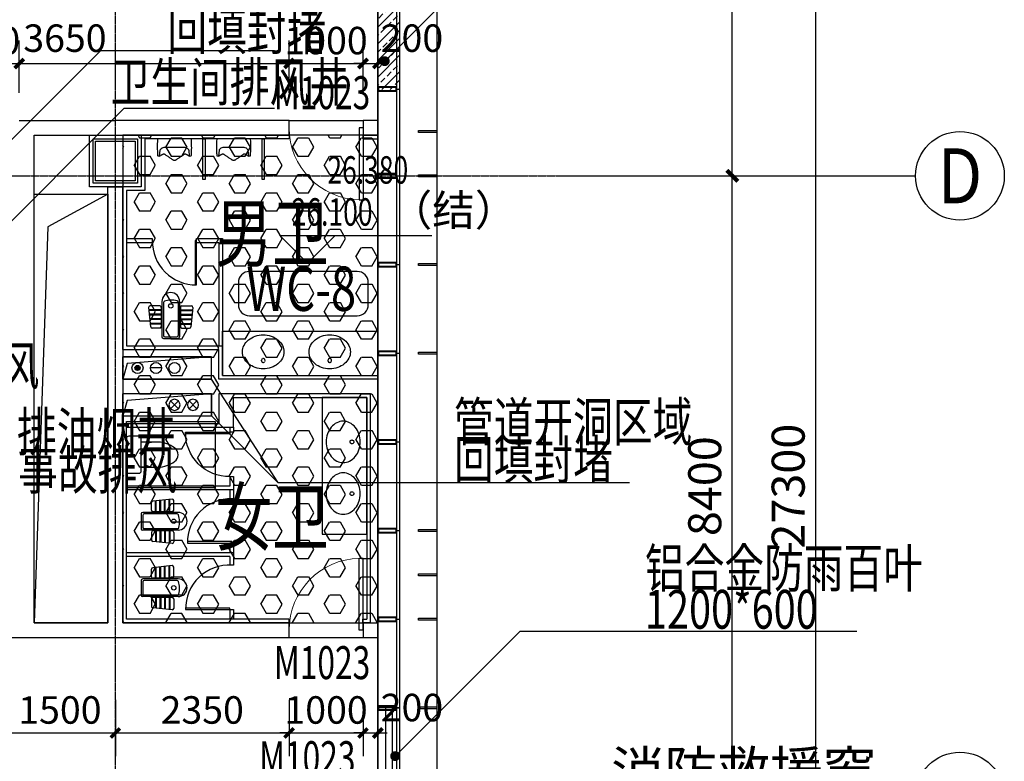
# Model space of a CAD drawing. Units: millimetres. Extents: x -1261262 to 465152, y -29765897 to -11226560.
# Drawn here: x -385451 to -372133, y -15269116 to -15259079 of the extents above; entities that cross this region are included whole.
import ezdxf
from ezdxf.enums import TextEntityAlignment as Align

# ---------------------------------------------------------------- set-up
doc = ezdxf.new("R2010")
doc.units = ezdxf.units.MM
doc.header["$LTSCALE"] = 10
doc.header["$MEASUREMENT"] = 0
for name, pattern in [('CENTER', [50.8, 31.75, -6.35, 6.35, -6.35]), ('浦乐小学外轮廓-施工图$0$DASH', [0.35, 0.25, -0.1]), ('滨江小学教学楼部分_t8$0$总平面图$0$柱网定位、核心筒-3-1_t3$0$总平面图$0$平面图$0$HIDDEN2', [0.1875, 0.125, -0.0625])]:
    doc.linetypes.add(name, pattern=pattern)
doc.layers.get('0').update_dxf_attribs({"linetype": 'CONTINUOUS'})
doc.layers.get('Defpoints').update_dxf_attribs({"linetype": 'CONTINUOUS'})
for name, color, linetype in [('A-150-Text-Note', 7, 'CONTINUOUS'), ('A-150-Text-Speci', 211, 'CONTINUOUS'), ('A-Column', 1, 'CONTINUOUS'), ('A-hatch-降板', 251, 'CONTINUOUS'), ('A-Lvtry', 14, 'CONTINUOUS'), ('A-Window', 151, 'CONTINUOUS'), ('AXIS', 3, 'CONTINUOUS'), ('AXIS_TEXT', 7, 'CONTINUOUS'), ('DIM_ELEV', 3, 'CONTINUOUS'), ('DOTE', 9, 'CENTER'), ('L-Line', 4, 'CONTINUOUS'), ('P-冷水-立管', 30, 'CONTINUOUS'), ('P-污水-立管', 40, 'CONTINUOUS'), ('P-通气-立管', 51, 'CONTINUOUS'), ('P-雨水-立管', 190, 'CONTINUOUS'), ('PUB_DIM', 3, 'CONTINUOUS'), ('PUB_TEXT', 3, 'CONTINUOUS'), ('WALL', 2, 'CONTINUOUS'), ('WALL-墙体-完成面', 134, 'CONTINUOUS'), ('WINDOW_TEXT', 7, 'CONTINUOUS'), ('体育馆综合楼平面图-拼接用$0$A-Hole', 5, 'CONTINUOUS'), ('施工图文字', 4, 'CONTINUOUS'), ('浦乐小学外轮廓-施工图$0$A-Window', 151, 'CONTINUOUS'), ('浦乐小学外轮廓-施工图$0$A-图块', 4, 'CONTINUOUS'), ('浦乐小学外轮廓-施工图$0$L-Mq-龙骨', 5, 'CONTINUOUS'), ('浦乐小学外轮廓-施工图$0$L-板边', 6, 'CONTINUOUS'), ('浦乐小学外轮廓-施工图$0$L-百页', 191, 'CONTINUOUS'), ('浦乐小学外轮廓-施工图$0$L-金属', 115, 'CONTINUOUS'), ('浦乐小学外轮廓-施工图$0$PUB_DIM', 3, 'CONTINUOUS'), ('浦乐小学外轮廓-施工图$0$PUB_HATCH', 8, 'CONTINUOUS'), ('浦乐小学外轮廓-施工图$0$体育馆综合楼平面图-拼接用$0$A-Note', 61, 'CONTINUOUS')]:
    doc.layers.add(name, color=color, linetype=linetype)
doc.layers.add('FUR', color=252, linetype='CONTINUOUS', lineweight=13)
doc.styles.add('_TCH_AXIS', font='COMPLEX', dxfattribs={"bigfont": 'GBCBIG'})
doc.styles.add('_TCH_DIM', font='SIMPLEX', dxfattribs={"bigfont": 'GBCBIG'})
doc.styles.add('_TCH_DIM_T3', font='SIMPLEX', dxfattribs={"width": 0.705882, "bigfont": 'GBCBIG'})
doc.styles.add('_TCH_WINDOW', font='SIMPLEX', dxfattribs={"height": 3.5, "bigfont": 'GBCBIG'})
doc.styles.add('房间功能', font='tjromand.shx', dxfattribs={"width": 0.7, "bigfont": 'tjhztxt.shx'})
doc.styles.add('房间功能及注解标注', font='tjromans.shx', dxfattribs={"width": 0.75, "bigfont": 'tjhztxt.shx'})
doc.styles.add('注解汉字', font='tjromans.shx', dxfattribs={"width": 0.75, "bigfont": 'tjhztxt.shx'})
doc.styles.add('浦乐小学外轮廓-施工图$0$体育馆综合楼平面图-拼接用$0$房间功能及注解标注', font='tjromans.shx', dxfattribs={"width": 0.65, "bigfont": 'tjhztxt.shx'})
doc.dimstyles.new('_TCH_ARCH&&125', dxfattribs={"dimtxt": 371.875, "dimasz": 125, "dimexe": 312.5, "dimexo": 375, "dimgap": 125, "dimtad": 1, "dimdec": 0, "dimzin": 0, "dimdsep": 46, "dimtxsty": '_TCH_DIM_T3', "dimblk": 'ARCHTICK', "dimcen": 0.09, "dimclrt": 7, "dimazin": 2, "dimtfac": 1, "dimtdec": 0, "dimtix": 1, "dimtmove": 2, "dimatfit": 3, "dimfxl": 0, "dimtolj": 1, "dimtzin": 0, "dimarcsym": 0})
doc.dimstyles.new('_TCH_ARCH&&150', dxfattribs={"dimtxt": 446.25, "dimasz": 150, "dimexe": 375, "dimexo": 450, "dimgap": 150, "dimtad": 1, "dimdec": 0, "dimzin": 0, "dimdsep": 46, "dimtxsty": '_TCH_DIM_T3', "dimblk": 'ARCHTICK', "dimcen": 0.09, "dimclrt": 7, "dimazin": 2, "dimtfac": 1, "dimtdec": 0, "dimtix": 1, "dimtmove": 2, "dimatfit": 3, "dimfxl": 0, "dimtolj": 1, "dimtzin": 0, "dimarcsym": 0})

# ---------------------------------------------------------------- blocks, each defined once
blk = doc.blocks.new('_ArchTick')
at = {"color": 0, "linetype": 'ByBlock', "const_width": 0.4}
blk.add_lwpolyline([(-0.5, -0.5), (0.5, 0.5)], dxfattribs=at)
blk = doc.blocks.new('*D2569')
at = {"layer": 'Defpoints', "color": 0}
for p in [(-385457, -15259672), (-386557, -15260442), (-385457, -15260442)]:
    blk.add_point(p, dxfattribs=at)
at = {"layer": 'PUB_DIM', "color": 0, "lineweight": -2}
for p, q in [((-386557, -15260067), (-386557, -15259360)), ((-385457, -15260067), (-385457, -15259360)), ((-386557, -15259672), (-385457, -15259672))]:
    blk.add_line(p, q, dxfattribs=at)
at = {"layer": 'PUB_DIM', "color": 0, "lineweight": -2, "xscale": 125, "yscale": 125, "zscale": 125, "rotation": 180}
blk.add_blockref('_ArchTick', (-386557, -15259672), dxfattribs=at)
at = {"layer": 'PUB_DIM', "color": 0, "lineweight": -2, "xscale": 125, "yscale": 125, "zscale": 125}
blk.add_blockref('_ArchTick', (-385457, -15259672), dxfattribs=at)
at = {"layer": 'PUB_DIM', "color": 7, "insert": (-386007, -15259362), "char_height": 371.9, "attachment_point": 5, "style": '_TCH_DIM_T3'}
blk.add_mtext('\\A1;1100', dxfattribs=at)
blk = doc.blocks.new('*D2570')
at = {"layer": 'Defpoints', "color": 0}
for p in [(-381807, -15259672), (-385457, -15260442), (-381807, -15260442)]:
    blk.add_point(p, dxfattribs=at)
at = {"layer": 'PUB_DIM', "color": 0, "lineweight": -2}
for p, q in [((-385457, -15260067), (-385457, -15259360)), ((-381807, -15260067), (-381807, -15259360)), ((-385457, -15259672), (-381807, -15259672))]:
    blk.add_line(p, q, dxfattribs=at)
at = {"layer": 'PUB_DIM', "color": 0, "lineweight": -2, "xscale": 125, "yscale": 125, "zscale": 125, "rotation": 180}
blk.add_blockref('_ArchTick', (-385457, -15259672), dxfattribs=at)
at = {"layer": 'PUB_DIM', "color": 0, "lineweight": -2, "xscale": 125, "yscale": 125, "zscale": 125}
blk.add_blockref('_ArchTick', (-381807, -15259672), dxfattribs=at)
at = {"layer": 'PUB_DIM', "color": 7, "insert": (-384839, -15259329), "char_height": 371.9, "attachment_point": 5, "style": '_TCH_DIM_T3'}
blk.add_mtext('\\A1;3650', dxfattribs=at)
blk = doc.blocks.new('*D2571')
at = {"layer": 'Defpoints', "color": 0}
for p in [(-380807, -15259672), (-381807, -15260442), (-380807, -15260442)]:
    blk.add_point(p, dxfattribs=at)
at = {"layer": 'PUB_DIM', "color": 0, "lineweight": -2}
for p, q in [((-381807, -15260067), (-381807, -15259360)), ((-380807, -15260067), (-380807, -15259360)), ((-381807, -15259672), (-381932, -15259672)), ((-381807, -15259672), (-380807, -15259672)), ((-380807, -15259672), (-380682, -15259672))]:
    blk.add_line(p, q, dxfattribs=at)
at = {"layer": 'PUB_DIM', "color": 0, "lineweight": -2, "xscale": 125, "yscale": 125, "zscale": 125}
blk.add_blockref('_ArchTick', (-381807, -15259672), dxfattribs=at)
at = {"layer": 'PUB_DIM', "color": 0, "lineweight": -2, "xscale": 125, "yscale": 125, "zscale": 125, "rotation": 180}
blk.add_blockref('_ArchTick', (-380807, -15259672), dxfattribs=at)
at = {"layer": 'PUB_DIM', "color": 7, "insert": (-381307, -15259362), "char_height": 371.9, "attachment_point": 5, "style": '_TCH_DIM_T3'}
blk.add_mtext('\\A1;1000', dxfattribs=at)
blk = doc.blocks.new('*D2572')
at = {"layer": 'Defpoints', "color": 0}
for p in [(-380607, -15259672), (-380807, -15260442), (-380607, -15260442)]:
    blk.add_point(p, dxfattribs=at)
at = {"layer": 'PUB_DIM', "color": 0, "lineweight": -2}
for p, q in [((-380807, -15260067), (-380807, -15259360)), ((-380607, -15260067), (-380607, -15259360)), ((-380807, -15259672), (-380932, -15259672)), ((-380807, -15259672), (-380607, -15259672)), ((-380607, -15259672), (-380482, -15259672))]:
    blk.add_line(p, q, dxfattribs=at)
at = {"layer": 'PUB_DIM', "color": 0, "lineweight": -2, "xscale": 125, "yscale": 125, "zscale": 125}
blk.add_blockref('_ArchTick', (-380807, -15259672), dxfattribs=at)
at = {"layer": 'PUB_DIM', "color": 0, "lineweight": -2, "xscale": 125, "yscale": 125, "zscale": 125, "rotation": 180}
blk.add_blockref('_ArchTick', (-380607, -15259672), dxfattribs=at)
at = {"layer": 'PUB_DIM', "color": 7, "insert": (-380145, -15259329), "char_height": 371.9, "attachment_point": 5, "style": '_TCH_DIM_T3'}
blk.add_mtext('\\A1;200', dxfattribs=at)
blk = doc.blocks.new('*D2578')
at = {"layer": 'Defpoints', "color": 0}
for p in [(-385657, -15267910), (-384157, -15267910), (-384157, -15268732)]:
    blk.add_point(p, dxfattribs=at)
at = {"layer": 'PUB_DIM', "color": 0, "lineweight": -2}
for p, q in [((-385657, -15268285), (-385657, -15269044)), ((-384157, -15268285), (-384157, -15269044)), ((-385657, -15268732), (-384157, -15268732))]:
    blk.add_line(p, q, dxfattribs=at)
at = {"layer": 'PUB_DIM', "color": 0, "lineweight": -2, "xscale": 125, "yscale": 125, "zscale": 125, "rotation": 180}
blk.add_blockref('_ArchTick', (-385657, -15268732), dxfattribs=at)
at = {"layer": 'PUB_DIM', "color": 0, "lineweight": -2, "xscale": 125, "yscale": 125, "zscale": 125}
blk.add_blockref('_ArchTick', (-384157, -15268732), dxfattribs=at)
at = {"layer": 'PUB_DIM', "color": 7, "insert": (-384907, -15268421), "char_height": 371.9, "attachment_point": 5, "style": '_TCH_DIM_T3'}
blk.add_mtext('\\A1;1500', dxfattribs=at)
blk = doc.blocks.new('*D2579')
at = {"layer": 'Defpoints', "color": 0}
for p in [(-384157, -15267910), (-381807, -15267910), (-381807, -15268732)]:
    blk.add_point(p, dxfattribs=at)
at = {"layer": 'PUB_DIM', "color": 0, "lineweight": -2}
for p, q in [((-384157, -15268285), (-384157, -15269044)), ((-381807, -15268285), (-381807, -15269044)), ((-384157, -15268732), (-381807, -15268732))]:
    blk.add_line(p, q, dxfattribs=at)
at = {"layer": 'PUB_DIM', "color": 0, "lineweight": -2, "xscale": 125, "yscale": 125, "zscale": 125, "rotation": 180}
blk.add_blockref('_ArchTick', (-384157, -15268732), dxfattribs=at)
at = {"layer": 'PUB_DIM', "color": 0, "lineweight": -2, "xscale": 125, "yscale": 125, "zscale": 125}
blk.add_blockref('_ArchTick', (-381807, -15268732), dxfattribs=at)
at = {"layer": 'PUB_DIM', "color": 7, "insert": (-382982, -15268421), "char_height": 371.9, "attachment_point": 5, "style": '_TCH_DIM_T3'}
blk.add_mtext('\\A1;2350', dxfattribs=at)
blk = doc.blocks.new('*D2580')
at = {"layer": 'Defpoints', "color": 0}
for p in [(-381807, -15267910), (-380807, -15267910), (-380807, -15268732)]:
    blk.add_point(p, dxfattribs=at)
at = {"layer": 'PUB_DIM', "color": 0, "lineweight": -2}
for p, q in [((-381807, -15268285), (-381807, -15269044)), ((-380807, -15268285), (-380807, -15269044)), ((-381807, -15268732), (-381932, -15268732)), ((-381807, -15268732), (-380807, -15268732)), ((-380807, -15268732), (-380682, -15268732))]:
    blk.add_line(p, q, dxfattribs=at)
at = {"layer": 'PUB_DIM', "color": 0, "lineweight": -2, "xscale": 125, "yscale": 125, "zscale": 125}
blk.add_blockref('_ArchTick', (-381807, -15268732), dxfattribs=at)
at = {"layer": 'PUB_DIM', "color": 0, "lineweight": -2, "xscale": 125, "yscale": 125, "zscale": 125, "rotation": 180}
blk.add_blockref('_ArchTick', (-380807, -15268732), dxfattribs=at)
at = {"layer": 'PUB_DIM', "color": 7, "insert": (-381307, -15268421), "char_height": 371.9, "attachment_point": 5, "style": '_TCH_DIM_T3'}
blk.add_mtext('\\A1;1000', dxfattribs=at)
blk = doc.blocks.new('*D2581')
at = {"layer": 'Defpoints', "color": 0}
for p in [(-380807, -15267910), (-380607, -15267910), (-380607, -15268732)]:
    blk.add_point(p, dxfattribs=at)
at = {"layer": 'PUB_DIM', "color": 0, "lineweight": -2}
for p, q in [((-380807, -15268285), (-380807, -15269044)), ((-380607, -15268285), (-380607, -15269044)), ((-380807, -15268732), (-380932, -15268732)), ((-380807, -15268732), (-380607, -15268732)), ((-380607, -15268732), (-380482, -15268732))]:
    blk.add_line(p, q, dxfattribs=at)
at = {"layer": 'PUB_DIM', "color": 0, "lineweight": -2, "xscale": 125, "yscale": 125, "zscale": 125}
blk.add_blockref('_ArchTick', (-380807, -15268732), dxfattribs=at)
at = {"layer": 'PUB_DIM', "color": 0, "lineweight": -2, "xscale": 125, "yscale": 125, "zscale": 125, "rotation": 180}
blk.add_blockref('_ArchTick', (-380607, -15268732), dxfattribs=at)
at = {"layer": 'PUB_DIM', "color": 7, "insert": (-380145, -15268388), "char_height": 371.9, "attachment_point": 5, "style": '_TCH_DIM_T3'}
blk.add_mtext('\\A1;200', dxfattribs=at)
blk = doc.blocks.new('$DorLib2D$00000001')
for p, q in [((0.45, 0.975), (0.5, 0.975)), ((0.45, 0), (0.45, 0.975)), ((0.5, 0), (0.5, 0.975)), ((0.5, 0), (0.45, 0))]:
    blk.add_line(p, q)
at = {"lineweight": 13}
blk.add_arc((0.475, 0), 0.975, 91.4693, 180, dxfattribs=at)
blk = doc.blocks.new('r34r2')
blk.add_lwpolyline([(2613251, 70432), (2613251, 70889), (2613288, 70891), (2613320, 70893), (2613348, 70893), (2613372, 70893), (2613393, 70893), (2613411, 70892), (2613425, 70892), (2613437, 70891), (2613447, 70891), (2613455, 70890), (2613461, 70890), (2613466, 70890), (2613470, 70889), (2613472, 70889), (2613474, 70889), (2613476, 70889), (2613477, 70889), (2613479, 70888), (2613480, 70888), (2613480, 70888), (2613481, 70888), (2613482, 70887), (2613484, 70862), (2613404, 70854), (2613399, 70853), (2613394, 70850), (2613388, 70846), (2613382, 70839), (2613373, 70829, 0.102959), (2613361, 70770), (2613361, 70770), (2613361, 70661), (2613361, 70552), (2613361, 70552, 0.102959), (2613373, 70493), (2613382, 70483), (2613388, 70476), (2613394, 70472), (2613399, 70469), (2613404, 70468), (2613484, 70460), (2613482, 70435), (2613481, 70434), (2613480, 70434), (2613480, 70434), (2613479, 70433), (2613477, 70433), (2613476, 70433), (2613474, 70433), (2613472, 70432), (2613470, 70432), (2613466, 70432), (2613461, 70432), (2613455, 70432), (2613447, 70431), (2613437, 70431), (2613425, 70430), (2613411, 70429), (2613393, 70429), (2613372, 70428), (2613348, 70429), (2613320, 70429), (2613288, 70430)], format="xyb", close=True)
blk.add_lwpolyline([(2613484, 70460), (2613478, 70471), (2613477, 70474), (2613475, 70477), (2613473, 70480), (2613471, 70483), (2613469, 70486), (2613467, 70490), (2613465, 70493), (2613463, 70497), (2613461, 70500), (2613460, 70503), (2613458, 70506), (2613457, 70509), (2613457, 70512), (2613457, 70516), (2613457, 70519), (2613457, 70522), (2613459, 70525), (2613461, 70529), (2613463, 70533), (2613466, 70538), (2613469, 70544), (2613474, 70550), (2613479, 70557), (2613484, 70565), (2613490, 70574), (2613497, 70583), (2613503, 70592), (2613510, 70601), (2613516, 70610), (2613522, 70619), (2613527, 70626), (2613531, 70632), (2613534, 70637), (2613537, 70641), (2613539, 70645), (2613541, 70649), (2613542, 70653), (2613542, 70656), (2613543, 70661), (2613542, 70665), (2613542, 70669), (2613541, 70673), (2613539, 70676), (2613537, 70680), (2613534, 70685), (2613531, 70690), (2613527, 70696), (2613522, 70703), (2613516, 70711), (2613510, 70720), (2613503, 70730), (2613497, 70739), (2613490, 70748), (2613484, 70757), (2613479, 70765), (2613474, 70772), (2613469, 70778), (2613466, 70784), (2613463, 70788), (2613461, 70793), (2613459, 70796), (2613457, 70800), (2613457, 70803), (2613457, 70806), (2613457, 70809), (2613457, 70812), (2613458, 70816), (2613460, 70819), (2613461, 70822), (2613463, 70825), (2613465, 70828), (2613467, 70832), (2613469, 70835), (2613471, 70839), (2613473, 70842), (2613475, 70845), (2613477, 70848), (2613478, 70851), (2613484, 70862)])
blk = doc.blocks.new('滨江小学教学楼部分_t8$0$综合实验楼及教学楼平面gss$0$$plan$00001629')
at = {"linetype": '滨江小学教学楼部分_t8$0$总平面图$0$柱网定位、核心筒-3-1_t3$0$总平面图$0$平面图$0$HIDDEN2'}
blk.add_circle((0, -113), 25.6, dxfattribs=at)
for centre, radius, start, end in [((0, -340), 340, 90, 108.7907), ((0, -340), 340, 71.2093, 90), ((-46, -252), 239, 129.4007, 153.24), ((-18, -286), 283, 108.7907, 129.4007), ((18, -286), 283, 50.5993, 71.2093), ((46, -252), 239, 26.76, 50.5993), ((-90, -230), 190, 153.24, 180), ((-90, -230), 190, 180, 206.76), ((90, -230), 190, 0, 26.76), ((90, -230), 190, 333.24, 0), ((-46, -208), 239, 206.76, 230.5993), ((-18, -174), 283, 230.5993, 251.2093), ((18, -174), 283, 288.7907, 309.4007), ((46, -208), 239, 309.4007, 333.24), ((0, -120), 340, 251.2093, 270), ((0, -120), 340, 270, 288.7907)]:
    blk.add_arc(centre, radius, start, end)
blk = doc.blocks.new('滨江小学教学楼部分_t8$0$$plan$00002826')
at = {"linetype": 'Continuous'}
for p, q in [((-260, -140), (-260, 140)), ((-200, 170), (-200, -170))]:
    blk.add_line(p, q, dxfattribs=at)
blk.add_lwpolyline([(-650, 92, 0.537872), (-650, -92, 0.149947), (-430, -170), (-200, -170), (-200, -220, 0.414214), (-170, -250), (-30, -250, 0.414214), (0, -220), (0, 220, 0.414214), (-30, 250), (-170, 250, 0.414214), (-200, 220), (-200, 170), (-430, 170, 0.149947)], format="xyb", close=True, dxfattribs=at)
for centre, start, end in [((-413, -227), 67.4505, 91.4725), ((-413, 227), 268.6339, 292.5495)]:
    blk.add_arc(centre, 398, start, end, dxfattribs=at)
blk = doc.blocks.new('matong')
at = {"layer": 'A-Lvtry'}
blk.add_lwpolyline([(-434192, -13144678), (-434192, -13145878), (-435092, -13145878), (-435092, -13144678)], close=True, dxfattribs=at)
at = {"layer": 'A-Lvtry', "rotation": 270}
blk.add_blockref('滨江小学教学楼部分_t8$0$$plan$00002826', (-434642, -13145878), dxfattribs=at)
blk = doc.blocks.new('d')
at = {"layer": 'A-Lvtry'}
blk.add_lwpolyline([(-430696, -12448671), (-430696, -12449271), (-430676, -12449271), (-430676, -12448671)], close=True, dxfattribs=at)
blk.add_arc((-430686, -12449261), 590, 359.029, 90.971, dxfattribs=at)
blk = doc.blocks.new('滨江小学教学楼部分_t8$0$_E0EDD')
for p, q in [((-440, 150), (-440, 280)), ((-420, 300), (-158, 272)), ((-388, 130), (-388, 297)), ((-378, 130), (-378, 296)), ((-326, 130), (-326, 290)), ((-316, 130), (-316, 289)), ((-264, 130), (-264, 283)), ((-254, 130), (-254, 282)), ((-202, 130), (-202, 277)), ((-192, 130), (-192, 276)), ((-140, 150), (-140, 252)), ((-500, 120), (-20, 120)), ((-490, 100), (-40, 100)), ((-420, 130), (-160, 130)), ((-20, -80), (-20, 80)), ((0, -100), (0, 100)), ((-500, -120), (-20, -120)), ((-485, -100), (-40, -100)), ((-420, -130), (-160, -130)), ((-388, -130), (-388, -297)), ((-378, -130), (-378, -295)), ((-326, -130), (-326, -290)), ((-316, -130), (-316, -289)), ((-264, -130), (-264, -283)), ((-254, -130), (-254, -282)), ((-202, -130), (-202, -277)), ((-192, -130), (-192, -276)), ((-440, -150), (-440, -280)), ((-140, -150), (-140, -252)), ((-420, -300), (-158, -272))]:
    blk.add_line(p, q)
blk.add_circle((-440, 0), 30)
for centre, radius, start, end in [((-420, 280), 20, 90, 180), ((-160, 252), 20, 360, 83.8845), ((-420, 150), 20, 180, 270), ((-160, 150), 20, 270, 360), ((-500, 0), 120, 90, 270), ((-178, 9), 340, 167.1284, 196.1289), ((-490, 80), 20, 90, 167.1284), ((-40, 80), 20, 360, 90), ((-20, 100), 20, 360, 90), ((-485, -80), 20, 196.1289, 270), ((-420, -150), 20, 90, 180), ((-160, -150), 20, 360, 90), ((-40, -80), 20, 270, 360), ((-20, -100), 20, 270, 360), ((-160, -252), 20, 276.1155, 360), ((-420, -280), 20, 180, 270)]:
    blk.add_arc(centre, radius, start, end)
blk = doc.blocks.new('wc-8fref')
at = {"layer": 'A-Lvtry'}
for p, q in [((-235470, -14417349), (-235120, -14417349)), ((-235470, -14417399), (-235120, -14417399)), ((-234520, -14417349), (-234170, -14417349)), ((-234520, -14417399), (-234220, -14417399)), ((-234220, -14417399), (-234220, -14418799)), ((-234170, -14417349), (-234170, -14418799)), ((-234070, -14419899), (-234070, -14419969)), ((-234020, -14419899), (-234020, -14419969)), ((-234070, -14420569), (-234070, -14420699)), ((-234020, -14420569), (-234020, -14420749)), ((-234070, -14420699), (-235470, -14420699)), ((-234070, -14420699), (-235470, -14420699)), ((-234020, -14420749), (-235470, -14420749)), ((-234120, -14420749), (-235470, -14420749)), ((-234070, -14420749), (-234070, -14420869)), ((-234020, -14420699), (-234020, -14420869)), ((-234070, -14421469), (-234070, -14421599)), ((-234020, -14421469), (-234020, -14421649)), ((-234020, -14421599), (-235470, -14421599)), ((-234120, -14421599), (-235470, -14421599)), ((-234070, -14421649), (-235470, -14421649)), ((-234070, -14421649), (-235470, -14421649)), ((-234070, -14421649), (-234070, -14421769)), ((-234020, -14421599), (-234020, -14421769)), ((-234070, -14422369), (-234070, -14422499)), ((-234020, -14422369), (-234020, -14422499)), ((-234070, -14422499), (-235470, -14422499))]:
    blk.add_line(p, q, dxfattribs=at)
for points in [[(-234435, -14415999), (-234405, -14415999), (-234405, -14416549), (-234435, -14416549), (-234435, -14415999)], [(-233635, -14415999), (-233605, -14415999), (-233605, -14416549), (-233635, -14416549), (-233635, -14415999)], [(-234670, -14422369), (-234070, -14422369), (-234070, -14422349), (-234670, -14422349)]]:
    blk.add_lwpolyline(points, close=True, dxfattribs=at)
for points in [[(-235120, -14417349), (-235120, -14417399)], [(-234520, -14417399), (-234520, -14417349)], [(-234170, -14419199), (-234170, -14418599), (-232070, -14418599), (-232070, -14419199)], [(-232220, -14419499), (-232820, -14419499), (-232820, -14421349), (-232220, -14421349), (-232220, -14419499)], [(-234020, -14419969), (-234070, -14419969)], [(-234070, -14420569), (-234020, -14420569)], [(-234020, -14420869), (-234070, -14420869)], [(-234070, -14421469), (-234020, -14421469)], [(-234020, -14421769), (-234070, -14421769)], [(-234070, -14422369), (-234020, -14422369)]]:
    blk.add_lwpolyline(points, dxfattribs=at)
blk.add_arc((-234078, -14422359), 592, 86.7523, 180.9111, dxfattribs=at)
at = {"layer": 'WALL-墙体-完成面'}
for points in [[(-233270, -14415949), (-233270, -14415999), (-235220, -14415999), (-235220, -14416699), (-235470, -14416699), (-235470, -14418799), (-234170, -14418799), (-234170, -14419199), (-232070, -14419199), (-232070, -14419249)], [(-232270, -14415949), (-232270, -14415999), (-232070, -14415999), (-232070, -14415949)], [(-233270, -14422549), (-233270, -14422499), (-235470, -14422499), (-235470, -14419899), (-234020, -14419899), (-234020, -14419499), (-232220, -14419499), (-232220, -14422499)], [(-232270, -14422549), (-232270, -14422499), (-232220, -14422499)]]:
    blk.add_lwpolyline(points, dxfattribs=at)
at = {"linetype": 'Continuous', "rotation": 270}
blk.add_blockref('matong', (12910409, -14854915), dxfattribs=at)
at = {"layer": 'A-Lvtry', "extrusion": (0, 0, -1), "zscale": -1}
for name, p, rotation in [('r34r2', (164159, -11802748), 270), ('r34r2', (163359, -11802748), 270), ('滨江小学教学楼部分_t8$0$综合实验楼及教学楼平面gss$0$$plan$00001629', (233620, -14419111), 180), ('滨江小学教学楼部分_t8$0$综合实验楼及教学楼平面gss$0$$plan$00001629', (232720, -14419111), 180)]:
    blk.add_blockref(name, p, dxfattribs=dict(at, rotation=rotation))
at = {"layer": 'A-Lvtry'}
for name, p, rotation in [('d', (-665216, -26866645), 180), ('滨江小学教学楼部分_t8$0$_E0EDD', (-234870, -14418699), 270), ('滨江小学教学楼部分_t8$0$_E0EDD', (-235270, -14421174), 179.9999999992885), ('d', (-12683316, -13990773), 90), ('滨江小学教学楼部分_t8$0$_E0EDD', (-235270, -14422074), 179.9999999992885)]:
    blk.add_blockref(name, p, dxfattribs=dict(at, rotation=rotation))
at = {"layer": 'A-Lvtry', "extrusion": (0, 0, -1), "xscale": -1, "zscale": -1, "rotation": 90}
for p in [(232307, -14420099), (232307, -14420799)]:
    blk.add_blockref('滨江小学教学楼部分_t8$0$综合实验楼及教学楼平面gss$0$$plan$00001629', p, dxfattribs=at)
at = {"layer": 'A-Lvtry', "xscale": -1, "rotation": 90}
blk.add_blockref('d', (-12683341, -14850665), dxfattribs=at)
blk = doc.blocks.new('污水管')
at = {"layer": 'P-污水-立管', "linetype": 'Continuous'}
blk.add_hatch(color=256, dxfattribs=at).paths.add_polyline_path([(-35, 0, 1), (35, 0, 1)])
for radius in [75, 35]:
    blk.add_circle((0, 0), radius, dxfattribs=at)
blk = doc.blocks.new('雨水管')
at = {"layer": 'P-雨水-立管', "linetype": 'Continuous'}
for p, q in [((53, 53), (-53, -53)), ((-53, 53), (53, -53))]:
    blk.add_line(p, q, dxfattribs=at)
blk.add_circle((0, 0), 75, dxfattribs=at)
blk = doc.blocks.new('通气管')
at = {"layer": 'P-通气-立管', "linetype": 'Continuous'}
blk.add_line((-112.5, 0), (112.5, 0), dxfattribs=at)
blk.add_circle((0, 0), 112.5, dxfattribs=at)
blk = doc.blocks.new('生活给水立管')
at = {"layer": 'P-冷水-立管'}
blk.add_circle((0, 0), 75, dxfattribs=at)
blk = doc.blocks.new('yuwushui')
at = {"layer": 'P-冷水-立管', "ltscale": 0.05, "rotation": 90}
blk.add_blockref('生活给水立管', (-383357, -15263792), dxfattribs=at)
at = {"layer": 'P-污水-立管', "rotation": 90}
blk.add_blockref('污水管', (-383857, -15263792), dxfattribs=at)
at = {"layer": 'P-通气-立管', "linetype": 'CENTER', "ltscale": 0.05, "xscale": 0.6666666666569654, "yscale": 0.6666666666569654, "zscale": 0.6666666666569654, "rotation": 180}
blk.add_blockref('通气管', (-383607, -15263792), dxfattribs=at)
at = {"layer": 'P-雨水-立管', "xscale": -1, "rotation": 90}
for p in [(-383357, -15264292), (-383107, -15264292)]:
    blk.add_blockref('雨水管', p, dxfattribs=at)
blk = doc.blocks.new('600zhu')
at = {"layer": 'A-Column'}
for points in [[(-206636, -13200309), (-206036, -13200309), (-206036, -13200909), (-206636, -13200909)], [(-206606, -13200339), (-206066, -13200339), (-206066, -13200879), (-206606, -13200879)]]:
    blk.add_lwpolyline(points, close=True, dxfattribs=at)
at = {"layer": 'L-Line'}
blk.add_lwpolyline([(-206686, -13200259), (-205986, -13200259), (-205986, -13200959), (-206686, -13200959)], close=True, dxfattribs=at)
blk = doc.blocks.new('东南组团四层')
at = {"linetype": 'Continuous'}
blk.add_blockref('600zhu', (123681, -845255), dxfattribs=at)
blk = doc.blocks.new('*D3145')
at = {"layer": 'AXIS', "color": 0, "linetype": 'Continuous', "lineweight": -2}
for p, q in [((-397327, -15261192), (-396437, -15261192)), ((-396812, -15269592), (-396812, -15261192)), ((-397327, -15269592), (-396437, -15269592))]:
    blk.add_line(p, q, dxfattribs=at)
at = {"layer": 'Defpoints', "color": 0, "linetype": 'Continuous'}
for p in [(-397777, -15261192), (-396812, -15261192), (-397777, -15269592)]:
    blk.add_point(p, dxfattribs=at)
at = {"layer": 'AXIS', "color": 0, "linetype": 'Continuous', "lineweight": -2, "xscale": 150, "yscale": 150, "zscale": 150}
for p, rotation in [((-396812, -15261192), 90), ((-396812, -15269592), 270)]:
    blk.add_blockref('_ArchTick', p, dxfattribs=dict(at, rotation=rotation))
at = {"layer": 'AXIS', "color": 7, "linetype": 'Continuous', "insert": (-397185, -15265392), "char_height": 446.2, "attachment_point": 5, "rotation": 90, "style": '_TCH_DIM_T3'}
blk.add_mtext('\\A1;8400', dxfattribs=at)
blk = doc.blocks.new('*D3146')
at = {"layer": 'AXIS', "color": 0, "linetype": 'Continuous', "lineweight": -2}
for p, q in [((-397327, -15252792), (-396437, -15252792)), ((-396812, -15261192), (-396812, -15252792)), ((-397327, -15261192), (-396437, -15261192))]:
    blk.add_line(p, q, dxfattribs=at)
at = {"layer": 'Defpoints', "color": 0, "linetype": 'Continuous'}
for p in [(-397777, -15252792), (-396812, -15252792), (-397777, -15261192)]:
    blk.add_point(p, dxfattribs=at)
at = {"layer": 'AXIS', "color": 0, "linetype": 'Continuous', "lineweight": -2, "xscale": 150, "yscale": 150, "zscale": 150}
for p, rotation in [((-396812, -15252792), 90), ((-396812, -15261192), 270)]:
    blk.add_blockref('_ArchTick', p, dxfattribs=dict(at, rotation=rotation))
at = {"layer": 'AXIS', "color": 7, "linetype": 'Continuous', "insert": (-397185, -15256992), "char_height": 446.2, "attachment_point": 5, "rotation": 90, "style": '_TCH_DIM_T3'}
blk.add_mtext('\\A1;8400', dxfattribs=at)
blk = doc.blocks.new('*D3148')
at = {"layer": 'AXIS', "color": 0, "linetype": 'Continuous', "lineweight": -2}
for p, q in [((-396113, -15251742), (-395308, -15251742)), ((-395683, -15279042), (-395683, -15251742)), ((-396113, -15279042), (-395308, -15279042))]:
    blk.add_line(p, q, dxfattribs=at)
at = {"layer": 'Defpoints', "color": 0, "linetype": 'Continuous'}
for p in [(-396563, -15251742), (-395683, -15251742), (-396563, -15279042)]:
    blk.add_point(p, dxfattribs=at)
at = {"layer": 'AXIS', "color": 0, "linetype": 'Continuous', "lineweight": -2, "xscale": 150, "yscale": 150, "zscale": 150}
for p, rotation in [((-395683, -15251742), 90), ((-395683, -15279042), 270)]:
    blk.add_blockref('_ArchTick', p, dxfattribs=dict(at, rotation=rotation))
at = {"layer": 'AXIS', "color": 7, "linetype": 'Continuous', "insert": (-396056, -15265392), "char_height": 446.2, "attachment_point": 5, "rotation": 90, "style": '_TCH_DIM_T3'}
blk.add_mtext('\\A1;27300', dxfattribs=at)
blk = doc.blocks.new('浦乐小学外轮廓-施工图$0$A$C35523C97')
at = {"layer": '浦乐小学外轮廓-施工图$0$L-Mq-龙骨'}
blk.add_line((30, 260), (30, 300), dxfattribs=at)
for points in [[(30, 260), (0, 260), (0, 0), (60, 0), (60, 260), (30, 260)], [(30, 260), (0, 260), (0, 0), (60, 0), (60, 260), (30, 260)], [(30, 250), (10, 250), (10, 10), (50, 10), (50, 250)], [(30, 250), (10, 250), (10, 10), (50, 10), (50, 250)]]:
    blk.add_lwpolyline(points, close=True, dxfattribs=at)
blk = doc.blocks.new('浦乐小学外轮廓-施工图$0$mjk')
at = {"layer": '浦乐小学外轮廓-施工图$0$L-Mq-龙骨', "linetype": 'Continuous', "ltscale": 200, "xscale": -1}
blk.add_blockref('浦乐小学外轮廓-施工图$0$A$C35523C97', (-355493, -13615703), dxfattribs=at)
blk = doc.blocks.new('浦乐小学外轮廓-施工图$0$g4eg')
at = {"layer": '浦乐小学外轮廓-施工图$0$PUB_DIM'}
blk.add_line((610444, 1178585), (609185, 1180617), dxfattribs=at)
at = {"layer": '浦乐小学外轮廓-施工图$0$PUB_DIM', "const_width": 66.7}
blk.add_lwpolyline([(610415, 1178567, 1), (610472, 1178603, 1)], format="xyb", close=True, dxfattribs=at)
blk = doc.blocks.new('浦乐小学外轮廓-施工图$0$dewgfwv')
at = {"layer": '浦乐小学外轮廓-施工图$0$PUB_HATCH'}
h = blk.add_hatch(dxfattribs=at)
h.set_pattern_fill('ANSI33', color=256, scale=50)
h.set_pattern_definition([(45, (-2e-09, 857752.67), (-112.2532015, 112.2532015), []), (45, (112.25, 857752.67), (-112.2532015, 112.2532015), [79.375, -39.6875])])
h.paths.add_polyline_path([(-330805, -14044898), (-331105, -14044898), (-331105, -14043731), (-330805, -14043731)])
at = {"layer": '浦乐小学外轮廓-施工图$0$A-Window'}
for p, q in [((-331105, -14039014), (-331105, -14061514)), ((-330845, -14061514), (-330845, -14039014)), ((-330805, -14061514), (-330805, -14039014))]:
    blk.add_line(p, q, dxfattribs=at)
at = {"layer": '浦乐小学外轮廓-施工图$0$L-板边'}
blk.add_line((-330305, -14039014), (-330305, -14061514), dxfattribs=at)
at = {"layer": '浦乐小学外轮廓-施工图$0$L-Mq-龙骨', "xscale": -1, "rotation": 270}
for p in [(13284598, -13689367), (13284598, -13690542), (13284598, -13691742), (13284598, -13692942), (13284598, -13694142), (13284598, -13695342), (13284598, -13696542), (13284598, -13697742)]:
    blk.add_blockref('浦乐小学外轮廓-施工图$0$mjk', p, dxfattribs=at)
at = {"layer": '浦乐小学外轮廓-施工图$0$PUB_DIM', "rotation": 283.2327048027816}
blk.add_blockref('浦乐小学外轮廓-施工图$0$g4eg', (-1618037, -13720063), dxfattribs=at)
at = {"layer": '浦乐小学外轮廓-施工图$0$体育馆综合楼平面图-拼接用$0$A-Note', "insert": (-327947, -14053852), "char_height": 525, "attachment_point": 1, "style": '浦乐小学外轮廓-施工图$0$体育馆综合楼平面图-拼接用$0$房间功能及注解标注'}
blk.add_mtext_dynamic_manual_height_columns('消防救援窗', width=7682.76, gutter_width=1750, heights=[0], dxfattribs=at)
blk = doc.blocks.new('浦乐小学外轮廓-施工图$0$g3rvg')
at = {"layer": '浦乐小学外轮廓-施工图$0$L-金属'}
blk.add_lwpolyline([(-358085, -13250241.5), (-358055, -13250241.5), (-358055, -13249991.5), (-358085, -13249991.5)], close=True, dxfattribs=at)
blk = doc.blocks.new('浦乐小学外轮廓-施工图$0$2222')
at = {"layer": '浦乐小学外轮廓-施工图$0$L-金属', "rotation": 270}
for p in [(12793821, -13558848), (12793821, -13559448), (12793821, -13560648), (12793821, -13561848), (12793821, -13564248), (12793821, -13564848), (12793821, -13565448), (12793821, -13566648)]:
    blk.add_blockref('浦乐小学外轮廓-施工图$0$g3rvg', p, dxfattribs=at)
blk = doc.blocks.new('浦乐小学外轮廓-施工图$0$hbe3t3tbn')
at = {"layer": '浦乐小学外轮廓-施工图$0$L-百页'}
for p, q in [((-330805, -14053264), (-331105, -14053264)), ((-330805, -14054464), (-331105, -14054464))]:
    blk.add_line(p, q, dxfattribs=at)
at = {"layer": '浦乐小学外轮廓-施工图$0$L-百页', "linetype": '浦乐小学外轮廓-施工图$0$DASH'}
for p, q in [((-331000, -14053264), (-331000, -14054464)), ((-330910, -14053264), (-330910, -14054464))]:
    blk.add_line(p, q, dxfattribs=at)
at = {"layer": '浦乐小学外轮廓-施工图$0$PUB_DIM'}
blk.add_lwpolyline([(-329180, -14052228), (-324623, -14052228)], dxfattribs=at)
at = {"layer": '浦乐小学外轮廓-施工图$0$PUB_DIM', "rotation": 283.2327048027283}
blk.add_blockref('浦乐小学外轮廓-施工图$0$g4eg', (-1617896, -13729468), dxfattribs=at)
at = {"layer": '浦乐小学外轮廓-施工图$0$体育馆综合楼平面图-拼接用$0$A-Note', "style": '浦乐小学外轮廓-施工图$0$体育馆综合楼平面图-拼接用$0$房间功能及注解标注', "width": 0.75}
for s, p in [('铝合金防雨百叶', (-327491, -14051636)), ('1200*600', (-327491, -14052193))]:
    blk.add_text(s, height=525, dxfattribs=at).set_placement(p)
blk = doc.blocks.new('浦乐小学外轮廓-施工图')
at = {"layer": '浦乐小学外轮廓-施工图$0$A-图块'}
for name in ['浦乐小学外轮廓-施工图$0$dewgfwv', '浦乐小学外轮廓-施工图$0$hbe3t3tbn']:
    blk.add_blockref(name, (-49502.3, -1215128), dxfattribs=at)
at = {"layer": '浦乐小学外轮廓-施工图$0$L-Mq-龙骨', "xscale": -1}
blk.add_blockref('浦乐小学外轮廓-施工图$0$2222', (-836227.1, -2059814), dxfattribs=at)
blk = doc.blocks.new('biaozhu')
at = {"layer": 'AXIS', "linetype": 'Continuous'}
blk.add_line((-398981.2, -15261192.2), (-394332.5, -15261192.2), dxfattribs=at)
for centre in [(-393732.5, -15261192.2), (-393732.5, -15269592.2)]:
    blk.add_circle(centre, 600, dxfattribs=at)
at = {"layer": 'AXIS_TEXT', "linetype": 'Continuous', "style": '_TCH_AXIS'}
blk.add_text('D', height=746.2, dxfattribs=at).set_placement((-394034.5, -15261565.3), (-393430.5, -15261565.3), align=Align.FIT)
at = {"layer": 'AXIS', "linetype": 'Continuous'}
for p1, p2, distance, picture, middle in [((-396563, -15279042.2), (-396563, -15251742.2), -880.1, '*D3148', (-396056, -15265392.2)), ((-397777, -15261192.2), (-397777, -15252792.2), -965.2, '*D3146', (-397184.9, -15256992.2)), ((-397777, -15269592.2), (-397777, -15261192.2), -965.2, '*D3145', (-397184.9, -15265392.2))]:
    dim = blk.add_aligned_dim(p1=p1, p2=p2, distance=distance, dimstyle='_TCH_ARCH&&150', dxfattribs=at)
    dim.commit()
    dim.dimension.update_dxf_attribs({"geometry": picture, "text_midpoint": middle})

msp = doc.modelspace()

# ---------------------------------------------------------------- hatches: boundary and pattern name
at = {"layer": 'A-hatch-降板'}
h = msp.add_hatch(dxfattribs=at)
h.set_pattern_fill('HEX', color=256, scale=150)
h.set_pattern_definition([(0, (-49502.3, -792785), (0, 247.4667), [142.875, -285.75]), (120, (-49502.3, -792785), (-214.312449, -123.73335), [142.875, -285.75]), (60, (-49359.43, -792785), (-214.312449, 123.73335), [142.875, -285.75])])
h.paths.add_polyline_path([(-384057, -15267242.2), (-380607, -15267242.2), (-380607, -15260642.2), (-384057, -15260642.2)])

# ---------------------------------------------------------------- linework, layer by layer
at = {"layer": 'A-150-Text-Note'}
msp.add_line((-381960.7, -15265338.5), (-382857, -15263942.2), dxfattribs=at)
for points in [[(-387272, -15262412.2), (-384354.6, -15259494.8), (-384354.6, -15259494.8), (-382006.4, -15259494.8)], [(-385924.4, -15262162.2), (-384037, -15260274.8), (-384037, -15260274.8), (-382006.4, -15260274.8)], [(-382857, -15264442.2), (-381957, -15265342.2), (-381957, -15265342.2), (-377201.2, -15265342.2)]]:
    msp.add_lwpolyline(points, dxfattribs=at)
at = {"layer": 'A-150-Text-Speci'}
msp.add_lwpolyline([(-382343.3, -15263086.8), (-380885.1, -15263086.8, 0.4142136), (-380735.1, -15262936.8), (-380735.1, -15262636.8, 0.4142136), (-380885.1, -15262486.8), (-382343.3, -15262486.8, 0.4142136), (-382493.3, -15262636.8), (-382493.3, -15262936.8, 0.4142136)], format="xyb", close=True, dxfattribs=at)
at = {"layer": 'A-hatch-降板'}
msp.add_lwpolyline([(-384057, -15267242.2), (-380607, -15267242.2), (-380607, -15260642.2), (-384057, -15260642.2)], close=True, dxfattribs=at)
at = {"layer": 'A-Window', "linetype": 'Continuous'}
for p, q in [((-381807, -15260442.2), (-380807, -15260442.2)), ((-381807, -15267442.2), (-380807, -15267442.2))]:
    msp.add_line(p, q, dxfattribs=at)
msp.add_lwpolyline([(-407657, -15278242.2), (-382257, -15278242.2, 0.4142136), (-380607, -15276592.2), (-380607, -15254192.2, 0.4142136), (-382257, -15252542.2), (-407657, -15252542.2, 0.4142136), (-409307, -15254192.2), (-409307, -15276592.2, 0.4142136)], format="xyb", close=True, dxfattribs=at)
at = {"layer": 'DIM_ELEV'}
for p, q in [((-381557.1, -15262373.5), (-381932.1, -15261998.5)), ((-381932.1, -15261998.5), (-379876.5, -15261998.5)), ((-381557.1, -15262373.5), (-381182.1, -15261998.5))]:
    msp.add_line(p, q, dxfattribs=at)
at = {"layer": 'DOTE', "ltscale": 0.06}
for p, q in [((-384157, -15286392.2), (-384157, -15244392.2)), ((-415357, -15261192.2), (-374557, -15261192.2))]:
    msp.add_line(p, q, dxfattribs=at)
at = {"layer": 'WALL'}
for p, q in [((-385457, -15260442.2), (-384157, -15260442.2)), ((-381807, -15260442.2), (-384157, -15260442.2)), ((-381807, -15260642.2), (-381807, -15260442.2)), ((-380607, -15260442.2), (-380807, -15260442.2)), ((-380807, -15260442.2), (-380807, -15260642.2)), ((-380607, -15260642.2), (-380607, -15260442.2)), ((-384257, -15260642.2), (-384156.9, -15260638.6)), ((-384156.9, -15260638.6), (-384160.5, -15260638.5)), ((-385257, -15260792.2), (-385257, -15260642.2)), ((-385257, -15260642.2), (-384257, -15260642.2)), ((-384257, -15260642.2), (-384257, -15260642.2)), ((-384057, -15260642.2), (-381807, -15260642.2)), ((-380807, -15260642.2), (-380607, -15260642.2)), ((-385257, -15262062.2), (-385257, -15260792.2)), ((-384257, -15263642.2), (-384257, -15261342.2)), ((-384257, -15261342.2), (-384057, -15261342.2)), ((-384057, -15263542.2), (-384057, -15261342.2)), ((-385257, -15263112.2), (-385257, -15262062.2)), ((-385257, -15264442.2), (-385257, -15263112.2)), ((-384057, -15263542.2), (-382757, -15263542.2)), ((-382757, -15263942.2), (-382757, -15263542.2)), ((-384257, -15264042.2), (-384257, -15263642.2)), ((-384057, -15263642.2), (-382857, -15263642.2)), ((-384057, -15263942.2), (-384057, -15263642.2)), ((-382857, -15263942.2), (-382857, -15263642.2)), ((-382857, -15263942.2), (-384057, -15263942.2)), ((-380607, -15263942.2), (-382757, -15263942.2)), ((-380607, -15267442.2), (-380607, -15263942.2)), ((-384257, -15264442.2), (-384257, -15264042.2)), ((-384057, -15264442.2), (-384057, -15264142.2)), ((-382857, -15264142.2), (-384057, -15264142.2)), ((-382857, -15264142.2), (-382857, -15264442.2)), ((-382757, -15264142.2), (-382757, -15264542.2)), ((-380707, -15264142.2), (-382757, -15264142.2)), ((-380707, -15267242.2), (-380707, -15264142.2)), ((-385257, -15267242.2), (-385257, -15264442.2)), ((-384257, -15267242.2), (-384257, -15264442.2)), ((-384057, -15264442.2), (-382857, -15264442.2)), ((-384057, -15264542.2), (-382757, -15264542.2)), ((-384057, -15267242.2), (-384057, -15264542.2)), ((-385257, -15267242.2), (-384257, -15267242.2)), ((-381807, -15267242.2), (-384057, -15267242.2)), ((-381807, -15267442.2), (-381807, -15267242.2)), ((-380707, -15267242.2), (-380807, -15267242.2)), ((-380807, -15267242.2), (-380807, -15267442.2)), ((-385657, -15267442.2), (-385357, -15267442.2)), ((-385357, -15267442.2), (-384157, -15267442.2)), ((-384157, -15267442.2), (-381807, -15267442.2)), ((-380807, -15267442.2), (-380607, -15267442.2))]:
    msp.add_line(p, q, dxfattribs=at)
at = {"layer": '体育馆综合楼平面图-拼接用$0$A-Hole'}
msp.add_lwpolyline([(-384257, -15261442.2), (-385071.1, -15261884.6), (-385257, -15267242.2)], dxfattribs=at)
msp.add_lwpolyline([(-385257, -15261442.2), (-384257, -15261442.2), (-384257, -15267242.2), (-385257, -15267242.2)], close=True, dxfattribs=at)
at = {"layer": '体育馆综合楼平面图-拼接用$0$A-Hole', "linetype": 'Continuous'}
for points in [[(-382857, -15263642.2), (-383998.7, -15263734), (-384057, -15263942.2)], [(-382857, -15264142.2), (-383998.7, -15264234), (-384057, -15264442.2)]]:
    msp.add_lwpolyline(points, dxfattribs=at)
for points in [[(-384057, -15263942.2), (-382857, -15263942.2), (-382857, -15263642.2), (-384057, -15263642.2)], [(-384057, -15264442.2), (-382857, -15264442.2), (-382857, -15264142.2), (-384057, -15264142.2)]]:
    msp.add_lwpolyline(points, close=True, dxfattribs=at)

# ---------------------------------------------------------------- block references
for name, p in [('浦乐小学外轮廓-施工图', (0, 0)), ('biaozhu', (21000, 0)), ('东南组团四层', (-301502.3, -1215128)), ('wc-8fref', (-148537.4, -844693.5))]:
    msp.add_blockref(name, p)
at = {"layer": 'A-Window', "linetype": 'Continuous'}
ref = msp.add_blockref('$DorLib2D$00000001', (-381307, -15260542.2), dxfattribs=dict(at, xscale=1000, yscale=-1000, zscale=1000))
ref.add_attrib('A', 'M1023', (-382012, -15260290.3), dxfattribs={"layer": 'WINDOW_TEXT', "linetype": 'Continuous', "height": 446.25, "style": '_TCH_WINDOW', "width": 0.705882})
ref = msp.add_blockref('$DorLib2D$00000001', (-381307, -15267342.2), dxfattribs=dict(at, xscale=1000, yscale=1000, zscale=1000))
ref.add_attrib('A', 'M1023', (-382012, -15268003.6), dxfattribs={"layer": 'WINDOW_TEXT', "linetype": 'Continuous', "height": 446.25, "style": '_TCH_WINDOW', "width": 0.705882})
ref = msp.add_blockref('$DorLib2D$00000001', (-381507, -15269542.2), dxfattribs=dict(at, xscale=1000, yscale=-1000, zscale=1000))
ref.add_attrib('A', 'M1023', (-382212, -15269290), dxfattribs={"layer": 'WINDOW_TEXT', "linetype": 'Continuous', "height": 446.25, "style": '_TCH_WINDOW', "width": 0.705882})
at = {"layer": 'FUR', "linetype": 'Continuous'}
msp.add_blockref('yuwushui', (0, 0), dxfattribs=at)

# ---------------------------------------------------------------- texts
at = {"layer": 'A-150-Text-Note', "style": '注解汉字', "width": 0.75}
msp.add_text('回填封堵', height=525, dxfattribs=at).set_placement((-383453.5, -15259226.3), align=Align.MIDDLE_LEFT)
for s, p in [('卫生间排风井', (-384220.8, -15260184.4)), ('正压送风', (-387334.9, -15264028.2)), ('管道开洞区域', (-379576.4, -15264783.8)), ('排油烟井', (-385487.7, -15264919.2)), ('回填封堵', (-379576.4, -15265298.2)), ('事故排风', (-385470.6, -15265435.4))]:
    msp.add_text(s, height=525, dxfattribs=at).set_placement(p)
at = {"layer": 'A-150-Text-Speci', "style": '房间功能', "width": 0.75}
msp.add_text('WC-8', height=600, dxfattribs=at).set_placement((-382384.4, -15262720.3), align=Align.MIDDLE_LEFT)
at = {"layer": 'PUB_TEXT', "style": '_TCH_DIM', "width": 0.705882}
for s, p in [('26.380', (-381289, -15261298.5)), ('26.100', (-381771.5, -15261867.2))]:
    msp.add_text(s, height=371.88, dxfattribs=at).set_placement(p)
at = {"layer": 'PUB_TEXT', "style": '_TCH_DIM'}
msp.add_text('（结）', height=421.99, dxfattribs=at).set_placement((-380446.5, -15261867.2))
at = {"layer": '施工图文字', "style": '房间功能及注解标注', "width": 0.75}
for s, p in [('男卫', (-382802.7, -15262343.3)), ('女卫', (-382802.7, -15266182.4))]:
    msp.add_text(s, height=750, dxfattribs=at).set_placement(p)

# ---------------------------------------------------------------- dimensions: what is measured, and where the dimension line sits
at = {"layer": 'PUB_DIM'}
for p1, p2, distance, picture, middle in [((-386557, -15260442.2), (-385457, -15260442.2), 769.7, '*D2569', (-386007, -15259361.5)), ((-381807, -15260442.2), (-380807, -15260442.2), 769.7, '*D2571', (-381307, -15259361.5)), ((-385657, -15267910.4), (-384157, -15267910.4), -821.3, '*D2578', (-384907, -15268420.7)), ((-384157, -15267910.4), (-381807, -15267910.4), -821.3, '*D2579', (-382982, -15268420.7)), ((-381807, -15267910.4), (-380807, -15267910.4), -821.3, '*D2580', (-381307, -15268420.7))]:
    dim = msp.add_aligned_dim(p1=p1, p2=p2, distance=distance, dimstyle='_TCH_ARCH&&125', dxfattribs=at)
    dim.commit()
    dim.dimension.update_dxf_attribs({"geometry": picture, "text_midpoint": middle})
for base, p1, p2, picture, middle in [((-381807, -15259672.5), (-385457, -15260442.2), (-381807, -15260442.2), '*D2570', (-384838.6, -15259328.7)), ((-380607, -15259672.5), (-380807, -15260442.2), (-380607, -15260442.2), '*D2572', (-380144.5, -15259328.7)), ((-380607, -15268731.6), (-380807, -15267910.4), (-380607, -15267910.4), '*D2581', (-380144.5, -15268387.9))]:
    dim = msp.add_linear_dim(base=base, p1=p1, p2=p2, angle=0, dimstyle='_TCH_ARCH&&125', dxfattribs=at)
    dim.commit()
    dim.dimension.update_dxf_attribs({"geometry": picture, "text_midpoint": middle, "dimtype": 129})

doc.saveas('drawing.dxf')
